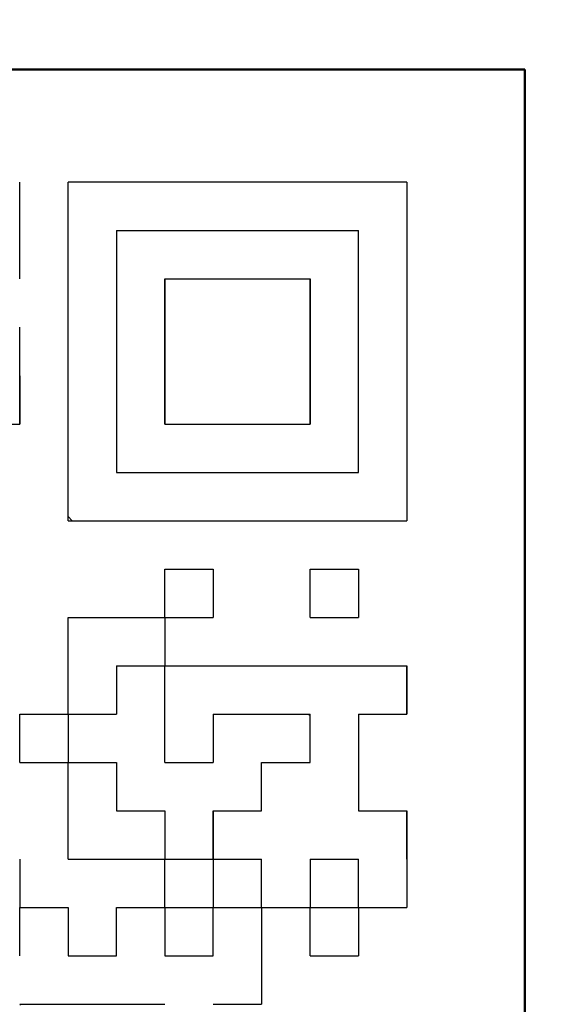
# Model space of a CAD drawing. Units: millimetres. Extents: x 0 to 840, y -1 to 594.
# Drawn here: x 208 to 213, y 234 to 243 of the extents above; entities that cross this region are included whole.
import ezdxf

# ---------------------------------------------------------------- set-up
doc = ezdxf.new("R2010")
doc.units = ezdxf.units.MM
doc.header["$LTSCALE"] = 0.374154
for name, color, linetype in [('NoLayerName_001', 7, 'Continuous'), ('NoLayerName_007', 7, 'Continuous'), ('NoLayerName_010', 7, 'Continuous')]:
    doc.layers.add(name, color=color, linetype=linetype)
doc.styles.get("Standard").update_dxf_attribs({"font": 'txt', "bigfont": 'extfont2'})
doc.dimstyles.get("Standard").update_dxf_attribs({"dimtxt": 2.5, "dimasz": 2.5, "dimexe": 1.25, "dimexo": 0.625, "dimtad": 1, "dimzin": 0, "dimdsep": 46, "dimtxsty": 'Standard', "dimcen": 2.5, "dimadec": 0, "dimazin": 0, "dimtfac": 0.75, "dimtmove": 0, "dimatfit": 3, "dimfxl": 1, "dimarcsym": 0})

# ---------------------------------------------------------------- blocks, each defined once
blk = doc.blocks.new('_OPEN30')
at = {"color": 0, "linetype": 'ByBlock', "lineweight": -2}
for p, q in [((-1, 0.267949), (0, 0)), ((0, 0), (-1, -0.267949)), ((0, 0), (-1, 0))]:
    blk.add_line(p, q, dxfattribs=at)
blk = doc.blocks.new('*D6')
at = {"layer": 'Defpoints', "color": 0}
for p in [(255.9789, 278.7293), (272.4789, 278.7293), (210.4789, 43.7293)]:
    blk.add_point(p, dxfattribs=at)
at = {"layer": 'NoLayerName_001', "color": 0, "linetype": 'Continuous', "lineweight": 25}
for p, q in [((256.6039, 278.7293), (278.0789, 278.7293)), ((272.4789, 49.7293), (272.4789, 272.7293)), ((211.1039, 43.7293), (278.0789, 43.7293))]:
    blk.add_line(p, q, dxfattribs=at)
at = {"layer": 'NoLayerName_001', "color": 0, "lineweight": 25, "xscale": 6, "yscale": 6, "zscale": 6}
for p, rotation in [((272.4789, 278.7293), 90), ((272.4789, 43.7293), 270)]:
    blk.add_blockref('_OPEN30', p, dxfattribs=dict(at, rotation=rotation))
at = {"layer": 'NoLayerName_001', "color": 0, "lineweight": 25, "insert": (267.4159, 161.2293), "char_height": 6, "attachment_point": 5, "rotation": 90}
blk.add_mtext('235', dxfattribs=at)
blk = doc.blocks.new('*D7')
at = {"layer": 'Defpoints', "color": 0}
for p in [(90.9789, 301.7293), (90.9789, 186.7293), (258.9789, 186.7293)]:
    blk.add_point(p, dxfattribs=at)
at = {"layer": 'NoLayerName_001', "color": 0, "linetype": 'Continuous', "lineweight": 25}
for p, q in [((90.9789, 187.3543), (90.9789, 307.3293)), ((258.9789, 187.3543), (258.9789, 307.3293)), ((252.9789, 301.7293), (96.9789, 301.7293))]:
    blk.add_line(p, q, dxfattribs=at)
at = {"layer": 'NoLayerName_001', "color": 0, "lineweight": 25, "xscale": 6, "yscale": 6, "zscale": 6, "rotation": 180}
blk.add_blockref('_OPEN30', (90.9789, 301.7293), dxfattribs=at)
at = {"layer": 'NoLayerName_001', "color": 0, "lineweight": 25, "xscale": 6, "yscale": 6, "zscale": 6}
blk.add_blockref('_OPEN30', (258.9789, 301.7293), dxfattribs=at)
at = {"layer": 'NoLayerName_001', "color": 0, "lineweight": 25, "insert": (174.6845, 306.7923), "char_height": 6, "attachment_point": 5}
blk.add_mtext('168', dxfattribs=at)

msp = doc.modelspace()

# ---------------------------------------------------------------- linework, layer by layer
at = {"layer": 'NoLayerName_001', "color": 4, "linetype": 'Continuous', "lineweight": 50}
for q in [(199.9789, 242.5293), (212.9789, 229.5293)]:
    msp.add_line((212.9789, 242.5293), q, dxfattribs=at)
at = {"layer": 'NoLayerName_001', "color": 7, "linetype": 'Continuous', "lineweight": 25}
for p, q in [((208.8543, 238.4545), (208.8543, 241.5121)), ((211.9119, 241.5121), (208.8543, 241.5121)), ((211.9119, 241.5121), (211.9119, 238.4545)), ((208.8543, 238.4545), (211.9119, 238.4545))]:
    msp.add_line(p, q, dxfattribs=at)
at = {"layer": 'NoLayerName_001', "color": 250, "linetype": 'Continuous', "lineweight": 25}
for p, q in [((210.5979, 235.3969), (210.6015, 235.3933)), ((211.0347, 234.9601), (211.0383, 234.9565)), ((208.4175, 234.0775), (208.4265, 234.0865))]:
    msp.add_line(p, q, dxfattribs=at)
at = {"layer": 'NoLayerName_007', "color": 250, "linetype": 'Continuous', "lineweight": 25}
msp.add_line((211.0248, 236.7073), (211.0383, 236.6938), dxfattribs=at)
at = {"layer": 'NoLayerName_010', "color": 7, "linetype": 'Continuous', "lineweight": 25}
for p, q in [((208.4175, 241.0753), (208.4175, 241.5121)), ((208.4175, 241.0753), (208.4175, 241.5121)), ((208.4175, 241.0753), (208.4175, 241.5121)), ((208.4175, 240.6385), (208.4175, 241.0753)), ((208.4175, 240.6385), (208.4175, 241.0753)), ((208.4175, 240.6385), (208.4175, 241.0753)), ((209.2911, 241.0753), (209.7279, 241.0753)), ((209.2911, 241.0753), (209.7279, 241.0753)), ((209.2911, 241.0753), (209.7279, 241.0753)), ((209.2911, 241.0753), (209.7279, 241.0753)), ((209.2911, 241.0753), (209.7279, 241.0753)), ((209.2911, 241.0753), (209.7279, 241.0753)), ((209.2911, 241.0753), (209.7279, 241.0753)), ((209.2911, 241.0753), (209.2911, 240.6385)), ((209.2911, 241.0753), (209.2911, 240.6385)), ((209.2911, 241.0753), (209.2911, 240.6385)), ((209.7279, 241.0753), (210.1647, 241.0753)), ((209.7279, 241.0753), (210.1647, 241.0753)), ((209.7279, 241.0753), (210.1647, 241.0753)), ((209.7279, 241.0753), (210.1647, 241.0753)), ((209.7279, 241.0753), (210.1647, 241.0753)), ((209.7279, 241.0753), (210.1647, 241.0753)), ((209.7279, 241.0753), (210.1647, 241.0753)), ((210.1647, 241.0753), (210.6015, 241.0753)), ((210.1647, 241.0753), (210.6015, 241.0753)), ((210.1647, 241.0753), (210.6015, 241.0753)), ((210.1647, 241.0753), (210.6015, 241.0753)), ((210.1647, 241.0753), (210.6015, 241.0753)), ((210.1647, 241.0753), (210.6015, 241.0753)), ((210.1647, 241.0753), (210.6015, 241.0753)), ((210.1647, 241.0753), (210.6015, 241.0753)), ((210.1647, 241.0753), (210.6015, 241.0753)), ((210.1647, 241.0753), (210.6015, 241.0753)), ((210.6015, 241.0753), (211.0383, 241.0753)), ((210.6015, 241.0753), (211.0383, 241.0753)), ((210.6015, 241.0753), (211.0383, 241.0753)), ((210.6015, 241.0753), (211.0383, 241.0753)), ((210.6015, 241.0753), (211.0383, 241.0753)), ((210.6015, 241.0753), (211.0383, 241.0753)), ((210.6015, 241.0753), (211.0383, 241.0753)), ((211.0383, 241.0753), (211.4751, 241.0753)), ((211.0383, 241.0753), (211.4751, 241.0753)), ((211.0383, 241.0753), (211.4751, 241.0753)), ((211.0383, 241.0753), (211.4751, 241.0753)), ((211.0383, 241.0753), (211.4751, 241.0753)), ((211.0383, 241.0753), (211.4751, 241.0753)), ((211.0383, 241.0753), (211.4751, 241.0753)), ((211.4751, 240.6385), (211.4751, 241.0753)), ((211.4751, 240.6385), (211.4751, 241.0753)), ((211.4751, 240.6385), (211.4751, 241.0753)), ((209.2911, 240.6385), (209.2911, 240.2017)), ((209.2911, 240.6385), (209.2911, 240.2017)), ((209.2911, 240.6385), (209.2911, 240.2017)), ((209.7279, 240.2017), (209.7279, 240.6385)), ((209.7279, 240.2017), (209.7279, 240.6385)), ((209.7279, 240.2017), (209.7279, 240.6385)), ((209.7279, 240.6385), (209.7279, 240.2017)), ((209.7279, 240.6385), (209.7279, 240.2017)), ((209.7279, 240.6385), (209.7279, 240.2017)), ((209.7279, 240.6385), (210.1647, 240.6385)), ((209.7279, 240.6385), (210.1647, 240.6385)), ((209.7279, 240.6385), (210.1647, 240.6385)), ((210.1647, 240.6385), (210.6015, 240.6385)), ((210.1647, 240.6385), (210.6015, 240.6385)), ((210.1647, 240.6385), (210.6015, 240.6385)), ((210.6015, 240.6385), (211.0383, 240.6385)), ((210.6015, 240.6385), (211.0383, 240.6385)), ((210.6015, 240.6385), (211.0383, 240.6385)), ((211.0383, 240.6385), (211.0383, 240.2017)), ((211.0383, 240.6385), (211.0383, 240.2017)), ((211.0383, 240.6385), (211.0383, 240.2017)), ((211.0383, 240.2017), (211.0383, 240.6385)), ((211.0383, 240.2017), (211.0383, 240.6385)), ((211.0383, 240.2017), (211.0383, 240.6385)), ((211.4751, 240.2017), (211.4751, 240.6385)), ((211.4751, 240.2017), (211.4751, 240.6385)), ((211.4751, 240.2017), (211.4751, 240.6385)), ((208.4175, 239.7649), (208.4175, 240.2017)), ((208.4175, 239.7649), (208.4175, 240.2017)), ((208.4175, 239.7649), (208.4175, 240.2017)), ((209.2911, 240.2017), (209.2911, 239.7649)), ((209.2911, 240.2017), (209.2911, 239.7649)), ((209.2911, 240.2017), (209.2911, 239.7649)), ((209.7279, 239.7649), (209.7279, 240.2017)), ((209.7279, 239.7649), (209.7279, 240.2017)), ((209.7279, 239.7649), (209.7279, 240.2017)), ((209.7279, 240.2017), (209.7279, 239.7649)), ((209.7279, 240.2017), (209.7279, 239.7649)), ((209.7279, 240.2017), (209.7279, 239.7649)), ((211.0383, 240.2017), (211.0383, 239.7649)), ((211.0383, 240.2017), (211.0383, 239.7649)), ((211.0383, 240.2017), (211.0383, 239.7649)), ((211.0383, 239.7649), (211.0383, 240.2017)), ((211.0383, 239.7649), (211.0383, 240.2017)), ((211.0383, 239.7649), (211.0383, 240.2017)), ((211.4751, 239.7649), (211.4751, 240.2017)), ((211.4751, 239.7649), (211.4751, 240.2017)), ((211.4751, 239.7649), (211.4751, 240.2017)), ((208.4175, 239.3281), (208.4175, 239.7649)), ((208.4175, 239.3281), (208.4175, 239.7649)), ((208.4175, 239.3281), (208.4175, 239.7649)), ((208.4175, 239.3281), (208.4175, 239.7649)), ((208.4175, 239.3281), (208.4175, 239.7649)), ((208.4175, 239.3281), (208.4175, 239.7649)), ((208.4175, 239.7649), (208.4175, 239.3281)), ((208.4175, 239.7649), (208.4175, 239.3281)), ((208.4175, 239.7649), (208.4175, 239.3281)), ((209.2911, 239.7649), (209.2911, 239.3281)), ((209.2911, 239.7649), (209.2911, 239.3281)), ((209.2911, 239.7649), (209.2911, 239.3281)), ((209.7279, 239.7649), (209.7279, 239.3281)), ((209.7279, 239.7649), (209.7279, 239.3281)), ((209.7279, 239.7649), (209.7279, 239.3281)), ((209.7279, 239.3281), (209.7279, 239.7649)), ((209.7279, 239.3281), (209.7279, 239.7649)), ((209.7279, 239.3281), (209.7279, 239.7649)), ((211.0383, 239.3281), (211.0383, 239.7649)), ((211.0383, 239.3281), (211.0383, 239.7649)), ((211.0383, 239.3281), (211.0383, 239.7649)), ((211.0383, 239.7649), (211.0383, 239.3281)), ((211.0383, 239.7649), (211.0383, 239.3281)), ((211.0383, 239.7649), (211.0383, 239.3281)), ((211.4751, 239.3281), (211.4751, 239.7649)), ((211.4751, 239.3281), (211.4751, 239.7649)), ((211.4751, 239.3281), (211.4751, 239.7649)), ((207.9807, 239.3281), (208.4175, 239.3281)), ((207.9807, 239.3281), (208.4175, 239.3281)), ((207.9807, 239.3281), (208.4175, 239.3281)), ((207.9807, 239.3281), (208.4175, 239.3281)), ((207.9807, 239.3281), (208.4175, 239.3281)), ((207.9807, 239.3281), (208.4175, 239.3281)), ((207.9807, 239.3281), (208.4175, 239.3281)), ((209.2911, 239.3281), (209.2911, 238.8913)), ((209.2911, 239.3281), (209.2911, 238.8913)), ((209.2911, 239.3281), (209.2911, 238.8913)), ((209.7279, 239.3281), (210.1647, 239.3281)), ((209.7279, 239.3281), (210.1647, 239.3281)), ((209.7279, 239.3281), (210.1647, 239.3281)), ((209.7279, 239.3281), (210.1647, 239.3281)), ((209.7279, 239.3281), (210.1647, 239.3281)), ((209.7279, 239.3281), (210.1647, 239.3281)), ((209.7279, 239.3281), (210.1647, 239.3281)), ((210.1647, 239.3281), (210.6015, 239.3281)), ((210.1647, 239.3281), (210.6015, 239.3281)), ((210.1647, 239.3281), (210.6015, 239.3281)), ((210.1647, 239.3281), (210.6015, 239.3281)), ((210.1647, 239.3281), (210.6015, 239.3281)), ((210.1647, 239.3281), (210.6015, 239.3281)), ((210.1647, 239.3281), (210.6015, 239.3281)), ((210.1647, 239.3281), (210.6015, 239.3281)), ((210.1647, 239.3281), (210.6015, 239.3281)), ((210.1647, 239.3281), (210.6015, 239.3281)), ((210.6015, 239.3281), (211.0383, 239.3281)), ((210.6015, 239.3281), (211.0383, 239.3281)), ((210.6015, 239.3281), (211.0383, 239.3281)), ((210.6015, 239.3281), (211.0383, 239.3281)), ((210.6015, 239.3281), (211.0383, 239.3281)), ((210.6015, 239.3281), (211.0383, 239.3281)), ((210.6015, 239.3281), (211.0383, 239.3281)), ((211.4751, 238.8913), (211.4751, 239.3281)), ((211.4751, 238.8913), (211.4751, 239.3281)), ((211.4751, 238.8913), (211.4751, 239.3281)), ((209.2911, 238.8913), (209.7279, 238.8913)), ((209.2911, 238.8913), (209.7279, 238.8913)), ((209.2911, 238.8913), (209.7279, 238.8913)), ((209.7279, 238.8913), (210.1647, 238.8913)), ((209.7279, 238.8913), (210.1647, 238.8913)), ((209.7279, 238.8913), (210.1647, 238.8913)), ((210.1647, 238.8913), (210.6015, 238.8913)), ((210.1647, 238.8913), (210.6015, 238.8913)), ((210.1647, 238.8913), (210.6015, 238.8913)), ((210.6015, 238.8913), (211.0383, 238.8913)), ((210.6015, 238.8913), (211.0383, 238.8913)), ((210.6015, 238.8913), (211.0383, 238.8913)), ((211.0383, 238.8913), (211.4751, 238.8913)), ((211.0383, 238.8913), (211.4751, 238.8913)), ((211.0383, 238.8913), (211.4751, 238.8913)), ((209.7279, 237.5809), (209.7279, 238.0177)), ((209.7279, 237.5809), (209.7279, 238.0177)), ((209.7279, 237.5809), (209.7279, 238.0177)), ((209.7279, 238.0177), (210.1647, 238.0177)), ((209.7279, 238.0177), (210.1647, 238.0177)), ((209.7279, 238.0177), (210.1647, 238.0177)), ((209.7279, 238.0177), (210.1647, 238.0177)), ((209.7279, 238.0177), (210.1647, 238.0177)), ((209.7279, 238.0177), (210.1647, 238.0177)), ((209.7279, 238.0177), (210.1647, 238.0177)), ((209.7279, 238.0177), (210.1647, 238.0177)), ((209.7279, 238.0177), (210.1647, 238.0177)), ((209.7279, 238.0177), (210.1647, 238.0177)), ((210.1647, 238.0177), (210.1647, 237.5809)), ((210.1647, 238.0177), (210.1647, 237.5809)), ((210.1647, 238.0177), (210.1647, 237.5809)), ((211.0383, 237.5809), (211.0383, 238.0177)), ((211.0383, 237.5809), (211.0383, 238.0177)), ((211.0383, 237.5809), (211.0383, 238.0177)), ((211.0383, 238.0177), (211.4751, 238.0177)), ((211.0383, 238.0177), (211.4751, 238.0177)), ((211.0383, 238.0177), (211.4751, 238.0177)), ((211.0383, 238.0177), (211.4751, 238.0177)), ((211.0383, 238.0177), (211.4751, 238.0177)), ((211.0383, 238.0177), (211.4751, 238.0177)), ((211.0383, 238.0177), (211.4751, 238.0177)), ((211.0383, 238.0177), (211.4751, 238.0177)), ((211.0383, 238.0177), (211.4751, 238.0177)), ((211.0383, 238.0177), (211.4751, 238.0177)), ((211.4751, 238.0177), (211.4751, 237.5809)), ((211.4751, 238.0177), (211.4751, 237.5809)), ((211.4751, 238.0177), (211.4751, 237.5809)), ((208.8543, 237.1441), (208.8543, 237.5809)), ((208.8543, 237.1441), (208.8543, 237.5809)), ((208.8543, 237.1441), (208.8543, 237.5809)), ((208.8543, 237.5809), (209.2911, 237.5809)), ((208.8543, 237.5809), (209.2911, 237.5809)), ((208.8543, 237.5809), (209.2911, 237.5809)), ((208.8543, 237.5809), (209.2911, 237.5809)), ((208.8543, 237.5809), (209.2911, 237.5809)), ((208.8543, 237.5809), (209.2911, 237.5809)), ((208.8543, 237.5809), (209.2911, 237.5809)), ((208.8543, 237.5809), (209.2911, 237.5809)), ((208.8543, 237.5809), (209.2911, 237.5809)), ((208.8543, 237.5809), (209.2911, 237.5809)), ((209.2911, 237.5809), (209.7279, 237.5809)), ((209.2911, 237.5809), (209.7279, 237.5809)), ((209.2911, 237.5809), (209.7279, 237.5809)), ((209.2911, 237.5809), (209.7279, 237.5809)), ((209.2911, 237.5809), (209.7279, 237.5809)), ((209.2911, 237.5809), (209.7279, 237.5809)), ((209.2911, 237.5809), (209.7279, 237.5809)), ((209.2911, 237.5809), (209.7279, 237.5809)), ((209.2911, 237.5809), (209.7279, 237.5809)), ((209.2911, 237.5809), (209.7279, 237.5809)), ((209.7279, 237.5809), (209.7279, 237.1441)), ((209.7279, 237.5809), (209.7279, 237.1441)), ((209.7279, 237.5809), (209.7279, 237.1441)), ((209.7279, 237.5809), (210.1647, 237.5809)), ((209.7279, 237.5809), (210.1647, 237.5809)), ((209.7279, 237.5809), (210.1647, 237.5809)), ((209.7279, 237.5809), (210.1647, 237.5809)), ((209.7279, 237.5809), (210.1647, 237.5809)), ((209.7279, 237.5809), (210.1647, 237.5809)), ((209.7279, 237.5809), (210.1647, 237.5809)), ((209.7279, 237.5809), (210.1647, 237.5809)), ((209.7279, 237.5809), (210.1647, 237.5809)), ((209.7279, 237.5809), (210.1647, 237.5809)), ((211.0383, 237.5809), (211.4751, 237.5809)), ((211.0383, 237.5809), (211.4751, 237.5809)), ((211.0383, 237.5809), (211.4751, 237.5809)), ((211.0383, 237.5809), (211.4751, 237.5809)), ((211.0383, 237.5809), (211.4751, 237.5809)), ((211.0383, 237.5809), (211.4751, 237.5809)), ((211.0383, 237.5809), (211.4751, 237.5809)), ((211.0383, 237.5809), (211.4751, 237.5809)), ((211.0383, 237.5809), (211.4751, 237.5809)), ((211.0383, 237.5809), (211.4751, 237.5809)), ((208.8543, 236.7073), (208.8543, 237.1441)), ((208.8543, 236.7073), (208.8543, 237.1441)), ((208.8543, 236.7073), (208.8543, 237.1441)), ((209.2911, 237.1441), (209.7279, 237.1441)), ((209.2911, 237.1441), (209.7279, 237.1441)), ((209.2911, 237.1441), (209.7279, 237.1441)), ((209.2911, 237.1441), (209.7279, 237.1441)), ((209.2911, 237.1441), (209.7279, 237.1441)), ((209.2911, 237.1441), (209.7279, 237.1441)), ((209.2911, 237.1441), (209.7279, 237.1441)), ((209.2911, 237.1441), (209.7279, 237.1441)), ((209.2911, 237.1441), (209.7279, 237.1441)), ((209.2911, 237.1441), (209.7279, 237.1441)), ((209.2911, 237.1441), (209.2911, 236.7073)), ((209.2911, 237.1441), (209.2911, 236.7073)), ((209.2911, 237.1441), (209.2911, 236.7073)), ((209.7279, 236.7073), (209.7279, 237.1441)), ((209.7279, 236.7073), (209.7279, 237.1441)), ((209.7279, 236.7073), (209.7279, 237.1441)), ((209.7279, 237.1441), (210.1647, 237.1441)), ((209.7279, 237.1441), (210.1647, 237.1441)), ((209.7279, 237.1441), (210.1647, 237.1441)), ((209.7279, 237.1441), (210.1647, 237.1441)), ((209.7279, 237.1441), (210.1647, 237.1441)), ((209.7279, 237.1441), (210.1647, 237.1441)), ((209.7279, 237.1441), (210.1647, 237.1441)), ((209.7279, 237.1441), (210.1647, 237.1441)), ((209.7279, 237.1441), (210.1647, 237.1441)), ((209.7279, 237.1441), (210.1647, 237.1441)), ((210.1647, 237.1441), (210.6015, 237.1441)), ((210.1647, 237.1441), (210.6015, 237.1441)), ((210.1647, 237.1441), (210.6015, 237.1441)), ((210.6015, 237.1441), (211.0383, 237.1441)), ((210.6015, 237.1441), (211.0383, 237.1441)), ((210.6015, 237.1441), (211.0383, 237.1441)), ((211.0383, 237.1441), (211.4751, 237.1441)), ((211.0383, 237.1441), (211.4751, 237.1441)), ((211.0383, 237.1441), (211.4751, 237.1441)), ((211.4751, 237.1441), (211.9119, 237.1441)), ((211.4751, 237.1441), (211.9119, 237.1441)), ((211.4751, 237.1441), (211.9119, 237.1441)), ((211.9119, 236.7073), (211.9119, 237.1441)), ((211.9119, 236.7073), (211.9119, 237.1441)), ((211.9119, 236.7073), (211.9119, 237.1441)), ((211.9119, 236.7073), (211.9119, 237.1441)), ((211.9119, 236.7073), (211.9119, 237.1441)), ((211.9119, 236.7073), (211.9119, 237.1441)), ((211.9119, 237.1441), (211.9119, 236.7073)), ((211.9119, 237.1441), (211.9119, 236.7073)), ((211.9119, 237.1441), (211.9119, 236.7073)), ((208.4175, 236.7073), (208.8543, 236.7073)), ((208.4175, 236.7073), (208.8543, 236.7073)), ((208.4175, 236.7073), (208.8543, 236.7073)), ((208.4175, 236.7073), (208.8543, 236.7073)), ((208.4175, 236.7073), (208.8543, 236.7073)), ((208.4175, 236.7073), (208.8543, 236.7073)), ((208.4175, 236.7073), (208.8543, 236.7073)), ((208.4175, 236.7073), (208.8543, 236.7073)), ((208.4175, 236.7073), (208.8543, 236.7073)), ((208.4175, 236.7073), (208.8543, 236.7073)), ((208.4175, 236.2705), (208.4175, 236.7073)), ((208.4175, 236.2705), (208.4175, 236.7073)), ((208.4175, 236.2705), (208.4175, 236.7073)), ((208.8543, 236.7073), (208.8543, 236.2705)), ((208.8543, 236.7073), (208.8543, 236.2705)), ((208.8543, 236.7073), (208.8543, 236.2705)), ((208.8543, 236.7073), (209.2911, 236.7073)), ((208.8543, 236.7073), (209.2911, 236.7073)), ((208.8543, 236.7073), (209.2911, 236.7073)), ((208.8543, 236.7073), (209.2911, 236.7073)), ((208.8543, 236.7073), (209.2911, 236.7073)), ((208.8543, 236.7073), (209.2911, 236.7073)), ((208.8543, 236.7073), (209.2911, 236.7073)), ((208.8543, 236.7073), (209.2911, 236.7073)), ((208.8543, 236.7073), (209.2911, 236.7073)), ((208.8543, 236.7073), (209.2911, 236.7073)), ((209.7279, 236.2705), (209.7279, 236.7073)), ((209.7279, 236.2705), (209.7279, 236.7073)), ((209.7279, 236.2705), (209.7279, 236.7073)), ((210.1647, 236.7073), (210.6015, 236.7073)), ((210.1647, 236.7073), (210.6015, 236.7073)), ((210.1647, 236.7073), (210.6015, 236.7073)), ((210.1647, 236.7073), (210.6015, 236.7073)), ((210.1647, 236.7073), (210.6015, 236.7073)), ((210.1647, 236.7073), (210.6015, 236.7073)), ((210.1647, 236.7073), (210.6015, 236.7073)), ((210.1647, 236.7073), (210.1647, 236.2705)), ((210.1647, 236.7073), (210.1647, 236.2705)), ((210.1647, 236.7073), (210.1647, 236.2705)), ((210.6015, 236.7073), (211.0383, 236.7073)), ((210.6015, 236.7073), (211.0383, 236.7073)), ((210.6015, 236.7073), (211.0383, 236.7073)), ((210.6015, 236.7073), (211.0383, 236.7073)), ((210.6015, 236.7073), (211.0383, 236.7073)), ((210.6015, 236.7073), (211.0383, 236.7073)), ((210.6015, 236.7073), (211.0383, 236.7073)), ((210.6015, 236.7073), (211.0383, 236.7073)), ((210.6015, 236.7073), (211.0383, 236.7073)), ((210.6015, 236.7073), (211.0383, 236.7073)), ((211.0383, 236.2705), (211.0383, 236.7073)), ((211.0383, 236.2705), (211.0383, 236.7073)), ((211.0383, 236.2705), (211.0383, 236.7073)), ((211.4751, 236.7073), (211.9119, 236.7073)), ((211.4751, 236.7073), (211.9119, 236.7073)), ((211.4751, 236.7073), (211.9119, 236.7073)), ((211.4751, 236.7073), (211.9119, 236.7073)), ((211.4751, 236.7073), (211.9119, 236.7073)), ((211.4751, 236.7073), (211.9119, 236.7073)), ((211.4751, 236.7073), (211.9119, 236.7073)), ((211.4751, 236.7073), (211.4751, 236.2705)), ((211.4751, 236.7073), (211.4751, 236.2705)), ((211.4751, 236.7073), (211.4751, 236.2705)), ((208.4175, 236.2705), (208.8543, 236.2705)), ((208.4175, 236.2705), (208.8543, 236.2705)), ((208.4175, 236.2705), (208.8543, 236.2705)), ((208.4175, 236.2705), (208.8543, 236.2705)), ((208.4175, 236.2705), (208.8543, 236.2705)), ((208.4175, 236.2705), (208.8543, 236.2705)), ((208.4175, 236.2705), (208.8543, 236.2705)), ((208.4175, 236.2705), (208.8543, 236.2705)), ((208.4175, 236.2705), (208.8543, 236.2705)), ((208.4175, 236.2705), (208.8543, 236.2705)), ((208.8543, 235.8337), (208.8543, 236.2705)), ((208.8543, 235.8337), (208.8543, 236.2705)), ((208.8543, 235.8337), (208.8543, 236.2705)), ((208.8543, 236.2705), (209.2911, 236.2705)), ((208.8543, 236.2705), (209.2911, 236.2705)), ((208.8543, 236.2705), (209.2911, 236.2705)), ((208.8543, 236.2705), (209.2911, 236.2705)), ((208.8543, 236.2705), (209.2911, 236.2705)), ((208.8543, 236.2705), (209.2911, 236.2705)), ((208.8543, 236.2705), (209.2911, 236.2705)), ((208.8543, 236.2705), (209.2911, 236.2705)), ((208.8543, 236.2705), (209.2911, 236.2705)), ((208.8543, 236.2705), (209.2911, 236.2705)), ((209.2911, 236.2705), (209.2911, 235.8337)), ((209.2911, 236.2705), (209.2911, 235.8337)), ((209.2911, 236.2705), (209.2911, 235.8337)), ((209.7279, 236.2705), (210.1647, 236.2705)), ((209.7279, 236.2705), (210.1647, 236.2705)), ((209.7279, 236.2705), (210.1647, 236.2705)), ((209.7279, 236.2705), (210.1647, 236.2705)), ((209.7279, 236.2705), (210.1647, 236.2705)), ((209.7279, 236.2705), (210.1647, 236.2705)), ((209.7279, 236.2705), (210.1647, 236.2705)), ((209.7279, 236.2705), (210.1647, 236.2705)), ((209.7279, 236.2705), (210.1647, 236.2705)), ((209.7279, 236.2705), (210.1647, 236.2705)), ((210.6015, 235.8337), (210.6015, 236.2705)), ((210.6015, 235.8337), (210.6015, 236.2705)), ((210.6015, 235.8337), (210.6015, 236.2705)), ((210.6015, 236.2705), (211.0383, 236.2705)), ((210.6015, 236.2705), (211.0383, 236.2705)), ((210.6015, 236.2705), (211.0383, 236.2705)), ((210.6015, 236.2705), (211.0383, 236.2705)), ((210.6015, 236.2705), (211.0383, 236.2705)), ((210.6015, 236.2705), (211.0383, 236.2705)), ((210.6015, 236.2705), (211.0383, 236.2705)), ((210.6015, 236.2705), (211.0383, 236.2705)), ((210.6015, 236.2705), (211.0383, 236.2705)), ((210.6015, 236.2705), (211.0383, 236.2705)), ((211.4751, 236.2705), (211.4751, 235.8337)), ((211.4751, 236.2705), (211.4751, 235.8337)), ((211.4751, 236.2705), (211.4751, 235.8337)), ((208.8543, 235.3969), (208.8543, 235.8337)), ((208.8543, 235.3969), (208.8543, 235.8337)), ((208.8543, 235.3969), (208.8543, 235.8337)), ((209.2911, 235.8337), (209.7279, 235.8337)), ((209.2911, 235.8337), (209.7279, 235.8337)), ((209.2911, 235.8337), (209.7279, 235.8337)), ((209.2911, 235.8337), (209.7279, 235.8337)), ((209.2911, 235.8337), (209.7279, 235.8337)), ((209.2911, 235.8337), (209.7279, 235.8337)), ((209.2911, 235.8337), (209.7279, 235.8337)), ((209.2911, 235.8337), (209.7279, 235.8337)), ((209.2911, 235.8337), (209.7279, 235.8337)), ((209.2911, 235.8337), (209.7279, 235.8337)), ((209.7279, 235.8337), (209.7279, 235.3969)), ((209.7279, 235.8337), (209.7279, 235.3969)), ((209.7279, 235.8337), (209.7279, 235.3969)), ((210.1647, 235.8337), (210.6015, 235.8337)), ((210.1647, 235.8337), (210.6015, 235.8337)), ((210.1647, 235.8337), (210.6015, 235.8337)), ((210.1647, 235.8337), (210.1647, 235.3969)), ((210.1647, 235.8337), (210.1647, 235.3969)), ((210.1647, 235.8337), (210.1647, 235.3969)), ((210.1647, 235.3969), (210.1647, 235.8337)), ((210.1647, 235.3969), (210.1647, 235.8337)), ((210.1647, 235.3969), (210.1647, 235.8337)), ((211.4751, 235.8337), (211.9119, 235.8337)), ((211.4751, 235.8337), (211.9119, 235.8337)), ((211.4751, 235.8337), (211.9119, 235.8337)), ((211.9119, 235.3969), (211.9119, 235.8337)), ((211.9119, 235.3969), (211.9119, 235.8337)), ((211.9119, 235.3969), (211.9119, 235.8337)), ((211.9119, 235.3969), (211.9119, 235.8337)), ((211.9119, 235.3969), (211.9119, 235.8337)), ((211.9119, 235.3969), (211.9119, 235.8337)), ((211.9119, 235.8337), (211.9119, 235.3969)), ((211.9119, 235.8337), (211.9119, 235.3969)), ((211.9119, 235.8337), (211.9119, 235.3969)), ((208.4175, 235.3969), (208.4175, 234.9601)), ((208.4175, 235.3969), (208.4175, 234.9601)), ((208.4175, 235.3969), (208.4175, 234.9601)), ((208.8543, 235.3969), (209.2911, 235.3969)), ((208.8543, 235.3969), (209.2911, 235.3969)), ((208.8543, 235.3969), (209.2911, 235.3969)), ((208.8543, 235.3969), (209.2911, 235.3969)), ((208.8543, 235.3969), (209.2911, 235.3969)), ((208.8543, 235.3969), (209.2911, 235.3969)), ((208.8543, 235.3969), (209.2911, 235.3969)), ((208.8543, 235.3969), (209.2911, 235.3969)), ((208.8543, 235.3969), (209.2911, 235.3969)), ((208.8543, 235.3969), (209.2911, 235.3969)), ((209.2911, 235.3969), (209.7279, 235.3969)), ((209.2911, 235.3969), (209.7279, 235.3969)), ((209.2911, 235.3969), (209.7279, 235.3969)), ((209.2911, 235.3969), (209.7279, 235.3969)), ((209.2911, 235.3969), (209.7279, 235.3969)), ((209.2911, 235.3969), (209.7279, 235.3969)), ((209.2911, 235.3969), (209.7279, 235.3969)), ((209.2911, 235.3969), (209.7279, 235.3969)), ((209.2911, 235.3969), (209.7279, 235.3969)), ((209.2911, 235.3969), (209.7279, 235.3969)), ((209.7279, 234.9601), (209.7279, 235.3969)), ((209.7279, 234.9601), (209.7279, 235.3969)), ((209.7279, 234.9601), (209.7279, 235.3969)), ((209.7279, 235.3969), (210.1647, 235.3969)), ((209.7279, 235.3969), (210.1647, 235.3969)), ((209.7279, 235.3969), (210.1647, 235.3969)), ((209.7279, 235.3969), (210.1647, 235.3969)), ((209.7279, 235.3969), (210.1647, 235.3969)), ((209.7279, 235.3969), (210.1647, 235.3969)), ((209.7279, 235.3969), (210.1647, 235.3969)), ((209.7279, 235.3969), (210.1647, 235.3969)), ((209.7279, 235.3969), (210.1647, 235.3969)), ((209.7279, 235.3969), (210.1647, 235.3969)), ((210.1647, 235.3969), (210.6015, 235.3969)), ((210.1647, 235.3969), (210.6015, 235.3969)), ((210.1647, 235.3969), (210.6015, 235.3969)), ((210.1647, 235.3969), (210.6015, 235.3969)), ((210.1647, 235.3969), (210.6015, 235.3969)), ((210.1647, 235.3969), (210.6015, 235.3969)), ((210.1647, 235.3969), (210.6015, 235.3969)), ((210.1647, 235.3969), (210.1647, 234.9601)), ((210.1647, 235.3969), (210.1647, 234.9601)), ((210.1647, 235.3969), (210.1647, 234.9601)), ((210.6015, 234.9601), (210.6015, 235.3969)), ((210.6015, 234.9601), (210.6015, 235.3969)), ((210.6015, 234.9601), (210.6015, 235.3969)), ((211.0383, 235.3969), (211.0383, 234.9601)), ((211.0383, 235.3969), (211.0383, 234.9601)), ((211.0383, 235.3969), (211.0383, 234.9601)), ((211.0383, 235.3969), (211.4751, 235.3969)), ((211.0383, 235.3969), (211.4751, 235.3969)), ((211.0383, 235.3969), (211.4751, 235.3969)), ((211.0383, 235.3969), (211.4751, 235.3969)), ((211.0383, 235.3969), (211.4751, 235.3969)), ((211.0383, 235.3969), (211.4751, 235.3969)), ((211.0383, 235.3969), (211.4751, 235.3969)), ((211.4751, 234.9601), (211.4751, 235.3969)), ((211.4751, 234.9601), (211.4751, 235.3969)), ((211.4751, 234.9601), (211.4751, 235.3969)), ((211.9119, 235.3969), (211.9119, 234.9601)), ((211.9119, 235.3969), (211.9119, 234.9601)), ((211.9119, 235.3969), (211.9119, 234.9601)), ((208.4175, 234.9601), (208.8543, 234.9601)), ((208.4175, 234.9601), (208.8543, 234.9601)), ((208.4175, 234.9601), (208.8543, 234.9601)), ((208.4175, 234.9601), (208.8543, 234.9601)), ((208.4175, 234.9601), (208.8543, 234.9601)), ((208.4175, 234.9601), (208.8543, 234.9601)), ((208.4175, 234.9601), (208.8543, 234.9601)), ((208.4175, 234.9601), (208.8543, 234.9601)), ((208.4175, 234.9601), (208.8543, 234.9601)), ((208.4175, 234.9601), (208.8543, 234.9601)), ((208.4175, 234.5233), (208.4175, 234.9601)), ((208.4175, 234.5233), (208.4175, 234.9601)), ((208.4175, 234.5233), (208.4175, 234.9601)), ((208.8543, 234.9601), (208.8543, 234.5233)), ((208.8543, 234.9601), (208.8543, 234.5233)), ((208.8543, 234.9601), (208.8543, 234.5233)), ((209.2911, 234.9601), (209.7279, 234.9601)), ((209.2911, 234.9601), (209.7279, 234.9601)), ((209.2911, 234.9601), (209.7279, 234.9601)), ((209.2911, 234.9601), (209.7279, 234.9601)), ((209.2911, 234.9601), (209.7279, 234.9601)), ((209.2911, 234.9601), (209.7279, 234.9601)), ((209.2911, 234.9601), (209.7279, 234.9601)), ((209.2911, 234.9601), (209.7279, 234.9601)), ((209.2911, 234.9601), (209.7279, 234.9601)), ((209.2911, 234.9601), (209.7279, 234.9601)), ((209.2911, 234.5233), (209.2911, 234.9601)), ((209.2911, 234.5233), (209.2911, 234.9601)), ((209.2911, 234.5233), (209.2911, 234.9601)), ((209.7279, 234.9601), (209.7279, 234.5233)), ((209.7279, 234.9601), (209.7279, 234.5233)), ((209.7279, 234.9601), (209.7279, 234.5233)), ((209.7279, 234.9601), (210.1647, 234.9601)), ((209.7279, 234.9601), (210.1647, 234.9601)), ((209.7279, 234.9601), (210.1647, 234.9601)), ((209.7279, 234.9601), (210.1647, 234.9601)), ((209.7279, 234.9601), (210.1647, 234.9601)), ((209.7279, 234.9601), (210.1647, 234.9601)), ((209.7279, 234.9601), (210.1647, 234.9601)), ((209.7279, 234.9601), (210.1647, 234.9601)), ((209.7279, 234.9601), (210.1647, 234.9601)), ((209.7279, 234.9601), (210.1647, 234.9601)), ((210.1647, 234.9601), (210.6015, 234.9601)), ((210.1647, 234.9601), (210.6015, 234.9601)), ((210.1647, 234.9601), (210.6015, 234.9601)), ((210.1647, 234.9601), (210.6015, 234.9601)), ((210.1647, 234.9601), (210.6015, 234.9601)), ((210.1647, 234.9601), (210.6015, 234.9601)), ((210.1647, 234.9601), (210.6015, 234.9601)), ((210.1647, 234.9601), (210.6015, 234.9601)), ((210.1647, 234.9601), (210.6015, 234.9601)), ((210.1647, 234.9601), (210.6015, 234.9601)), ((210.1647, 234.5233), (210.1647, 234.9601)), ((210.1647, 234.5233), (210.1647, 234.9601)), ((210.1647, 234.5233), (210.1647, 234.9601)), ((210.6015, 234.9601), (211.0383, 234.9601)), ((210.6015, 234.9601), (211.0383, 234.9601)), ((210.6015, 234.9601), (211.0383, 234.9601)), ((210.6015, 234.9601), (211.0383, 234.9601)), ((210.6015, 234.9601), (211.0383, 234.9601)), ((210.6015, 234.9601), (211.0383, 234.9601)), ((210.6015, 234.9601), (211.0383, 234.9601)), ((210.6015, 234.9601), (211.0383, 234.9601)), ((210.6015, 234.9601), (211.0383, 234.9601)), ((210.6015, 234.9601), (211.0383, 234.9601)), ((210.6015, 234.9601), (210.6015, 234.5233)), ((210.6015, 234.9601), (210.6015, 234.5233)), ((210.6015, 234.9601), (210.6015, 234.5233)), ((211.0383, 234.5233), (211.0383, 234.9601)), ((211.0383, 234.5233), (211.0383, 234.9601)), ((211.0383, 234.5233), (211.0383, 234.9601)), ((211.0383, 234.9601), (211.4751, 234.9601)), ((211.0383, 234.9601), (211.4751, 234.9601)), ((211.0383, 234.9601), (211.4751, 234.9601)), ((211.0383, 234.9601), (211.4751, 234.9601)), ((211.0383, 234.9601), (211.4751, 234.9601)), ((211.0383, 234.9601), (211.4751, 234.9601)), ((211.0383, 234.9601), (211.4751, 234.9601)), ((211.0383, 234.9601), (211.4751, 234.9601)), ((211.0383, 234.9601), (211.4751, 234.9601)), ((211.0383, 234.9601), (211.4751, 234.9601)), ((211.4751, 234.9601), (211.9119, 234.9601)), ((211.4751, 234.9601), (211.9119, 234.9601)), ((211.4751, 234.9601), (211.9119, 234.9601)), ((211.4751, 234.9601), (211.9119, 234.9601)), ((211.4751, 234.9601), (211.9119, 234.9601)), ((211.4751, 234.9601), (211.9119, 234.9601)), ((211.4751, 234.9601), (211.9119, 234.9601)), ((211.4751, 234.9601), (211.9119, 234.9601)), ((211.4751, 234.9601), (211.9119, 234.9601)), ((211.4751, 234.9601), (211.9119, 234.9601)), ((211.4751, 234.9601), (211.4751, 234.5233)), ((211.4751, 234.9601), (211.4751, 234.5233)), ((211.4751, 234.9601), (211.4751, 234.5233)), ((208.8543, 234.5233), (209.2911, 234.5233)), ((208.8543, 234.5233), (209.2911, 234.5233)), ((208.8543, 234.5233), (209.2911, 234.5233)), ((209.7279, 234.5233), (210.1647, 234.5233)), ((209.7279, 234.5233), (210.1647, 234.5233)), ((209.7279, 234.5233), (210.1647, 234.5233)), ((210.6015, 234.5233), (210.6015, 234.0865)), ((210.6015, 234.5233), (210.6015, 234.0865)), ((210.6015, 234.5233), (210.6015, 234.0865)), ((211.0383, 234.5233), (211.4751, 234.5233)), ((211.0383, 234.5233), (211.4751, 234.5233)), ((211.0383, 234.5233), (211.4751, 234.5233)), ((211.0383, 234.5233), (211.4751, 234.5233)), ((211.0383, 234.5233), (211.4751, 234.5233)), ((211.0383, 234.5233), (211.4751, 234.5233)), ((211.0383, 234.5233), (211.4751, 234.5233)), ((211.0383, 234.5233), (211.4751, 234.5233)), ((211.0383, 234.5233), (211.4751, 234.5233)), ((211.0383, 234.5233), (211.4751, 234.5233)), ((208.4175, 234.0865), (208.8543, 234.0865)), ((208.4175, 234.0865), (208.8543, 234.0865)), ((208.4175, 234.0865), (208.8543, 234.0865)), ((208.4175, 234.0865), (208.8543, 234.0865)), ((208.4175, 234.0865), (208.8543, 234.0865)), ((208.4175, 234.0865), (208.8543, 234.0865)), ((208.4175, 234.0865), (208.8543, 234.0865)), ((208.8543, 234.0865), (209.2911, 234.0865)), ((208.8543, 234.0865), (209.2911, 234.0865)), ((208.8543, 234.0865), (209.2911, 234.0865)), ((208.8543, 234.0865), (209.2911, 234.0865)), ((208.8543, 234.0865), (209.2911, 234.0865)), ((208.8543, 234.0865), (209.2911, 234.0865)), ((208.8543, 234.0865), (209.2911, 234.0865)), ((208.8543, 234.0865), (209.2911, 234.0865)), ((208.8543, 234.0865), (209.2911, 234.0865)), ((208.8543, 234.0865), (209.2911, 234.0865)), ((209.2911, 234.0865), (209.7279, 234.0865)), ((209.2911, 234.0865), (209.7279, 234.0865)), ((209.2911, 234.0865), (209.7279, 234.0865)), ((209.2911, 234.0865), (209.7279, 234.0865)), ((209.2911, 234.0865), (209.7279, 234.0865)), ((209.2911, 234.0865), (209.7279, 234.0865)), ((209.2911, 234.0865), (209.7279, 234.0865)), ((210.1647, 234.0865), (210.6015, 234.0865)), ((210.1647, 234.0865), (210.6015, 234.0865)), ((210.1647, 234.0865), (210.6015, 234.0865))]:
    msp.add_line(p, q, dxfattribs=at)
at = {"layer": 'NoLayerName_010', "color": 250, "linetype": 'Continuous', "lineweight": 25}
for p, q in [((208.8915, 238.4545), (208.8543, 238.4918)), ((209.7279, 234.5295), (209.7341, 234.5233))]:
    msp.add_line(p, q, dxfattribs=at)

# ---------------------------------------------------------------- dimensions: what is measured, and where the dimension line sits
at = {"layer": 'NoLayerName_001', "color": 3, "linetype": 'Continuous', "lineweight": 25}
for base, p1, p2, angle, picture, middle in [((90.9789, 301.7293), (258.9789, 186.7293), (90.9789, 186.7293), 180, '*D7', (174.6845, 301.7293)), ((272.4789, 278.7293), (210.4789, 43.7293), (255.9789, 278.7293), 90, '*D6', (272.4789, 161.2293))]:
    dim = msp.add_linear_dim(base=base, p1=p1, p2=p2, angle=angle, dimstyle='Standard', override={"dimtxt": 6, "dimasz": 6, "dimexe": 5.6, "dimgap": 2, "dimdec": 3, "dimzin": 8, "dimblk": 'OPEN30', "dimclrd": 0, "dimclre": 0, "dimclrt": 0, "dimtp": 0, "dimtm": 0, "dimlwd": 25, "dimlwe": 25}, dxfattribs=at)
    dim.commit()
    dim.dimension.update_dxf_attribs({"geometry": picture, "text_midpoint": middle, "dimtype": 160})

doc.saveas('drawing.dxf')
